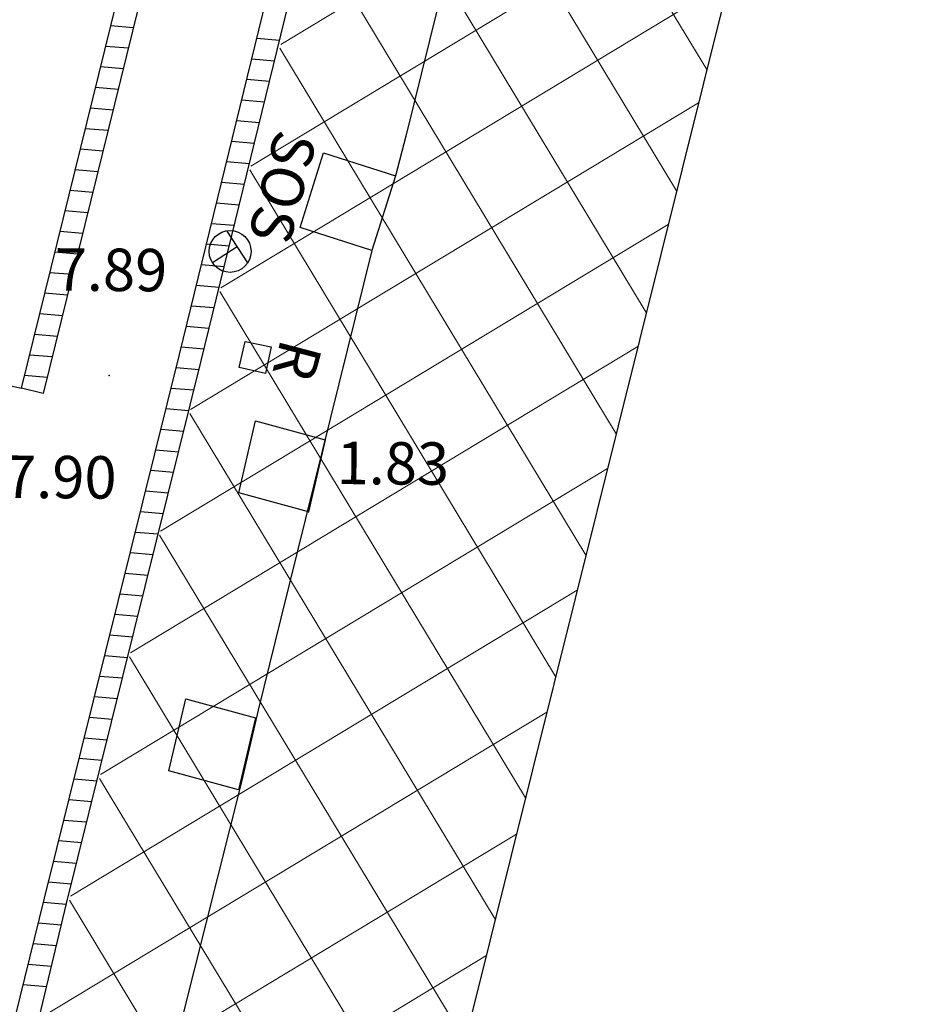
# Model space of a CAD drawing. Extents: x 805541 to 881156, y 78151 to 153766.
# Drawn here: x 843351 to 843367, y 115784 to 115801 of the extents above; entities that cross this region are included whole.
import ezdxf
from ezdxf.enums import TextEntityAlignment as Align

# ---------------------------------------------------------------- set-up
doc = ezdxf.new("R2010")
doc.units = 0
for name, color, linetype in [('0_Dessin', 1, 'Continuous'), ('0_Xref topo', 252, 'Continuous'), ('ALTITUDE', 3, 'Continuous')]:
    doc.layers.add(name, color=color, linetype=linetype)
doc.styles.get("Standard").update_dxf_attribs({"font": 'Arial.ttf'})
doc.linetypes.add('LIMITE2', pattern='A,6.35,-2.54,[132,ltypeshp.shx,S=2.54,R=0,X=-2.54,Y=0],-2.54,25.4', length=36.83)
doc.dimstyles.new('Sly', dxfattribs={"dimtxt": 0.4, "dimasz": 0.3, "dimexe": 0.25, "dimexo": 0.1, "dimgap": 0.2, "dimtad": 1, "dimzin": 1, "dimtxsty": 'Standard', "dimblk": 'OBLIQUE', "dimcen": 2.5, "dimclrd": 256, "dimclre": 256, "dimazin": 0, "dimtfac": 1, "dimtmove": 0, "dimatfit": 3, "dimfxl": 1, "dimlwd": -1, "dimlwe": -1, "dimarcsym": 0})

# ---------------------------------------------------------------- blocks, each defined once
blk = doc.blocks.new('_Oblique')
at = {"color": 0, "linetype": 'ByBlock', "lineweight": -2}
blk.add_line((-0.5, -0.5), (0.5, 0.5), dxfattribs=at)
blk = doc.blocks.new('*D58')
at = {"layer": '0_Dessin', "transparency": 16777216}
for p, q in [((843427.7081221878, 116060.8684210558), (843461.6435115197, 116052.1701357838)), ((843461.4013402374, 116052.2322088862), (843426.7628922549, 115917.0941694466)), ((843388.922468163, 115769.46397753), (843423.5609161454, 115904.6020169698)), ((843359.1002253983, 115777.107985161), (843389.1646394453, 115769.4019044275))]:
    blk.add_line(p, q, dxfattribs=at)
at = {"layer": 'Defpoints', "color": 0, "transparency": 16777216}
for p in [(843427.6112536748, 116060.8932502967), (843359.0033568855, 115777.132814402), (843388.922468163, 115769.46397753)]:
    blk.add_point(p, dxfattribs=at)
at = {"layer": '0_Dessin', "transparency": 16777216, "xscale": 3, "yscale": 3, "zscale": 3}
for p, rotation in [((843461.4013402374, 116052.2322088862), 75.62351123067201), ((843388.922468163, 115769.46397753), 255.6235112306721)]:
    blk.add_blockref('_Oblique', p, dxfattribs=dict(at, rotation=rotation))
at = {"layer": '0_Dessin', "color": 0, "transparency": 16777216, "insert": (843425.1619042002, 115910.8480932081), "char_height": 3, "width": 2.2462482946794, "attachment_point": 5, "rotation": 255, "bg_fill": 3, "box_fill_scale": 1.1, "bg_fill_color": 256, "bg_fill_true_color": 13158600, "bg_fill_transparency": 0}
blk.add_mtext('290.00', dxfattribs=at)
blk = doc.blocks.new('7')
at = {"linetype": 'Continuous'}
for points in [[(-0.675, 0.3), (0.675, 0.3)], [(0, 0.3), (0, -0.75)]]:
    blk.add_lwpolyline(points, dxfattribs=at)
blk.add_circle((0, 0), 0.75, dxfattribs=at)
blk = doc.blocks.new('TCPOINT')
blk.add_point((0, 0))
at = {"oblique": 18}
for tag, p, height in [('ALT', (0.6, 0.6), 0.76), ('MAT', (0.6, -1.2), 0.75)]:
    blk.add_attdef(tag, p, '', height=height, dxfattribs=at)
blk = doc.blocks.new('Topo')
at = {"layer": '0_Xref topo', "lineweight": 0}
h = blk.add_hatch(dxfattribs=at)
h.set_pattern_fill('ANSI37', color=256, scale=0.5)
h.set_pattern_definition([(301.1273810519744, (-111.2457833553199, -263.0885727116838), (1.358931973796303, 0.8206461725945507), []), (31.12738105197438, (-111.2457833553199, -263.0885727116838), (-0.8206461725945505, 1.358931973796303), [])])
h.paths.add_polyline_path([(-91.84088226291351, -190.7336423038505), (-162.1792123087216, -473.0331344651058), (-169.43092381116, -471.243474975694), (-99.67610915005207, -188.7985929045826)])
h.paths.add_polyline_path([(-89.0948677745182, -216.8953390326351), (-161.8296828793827, -508.0953048705123), (-160.3430792686995, -508.4758458067663), (-86.85752282873727, -217.5257501187734)])
at = {"layer": '0_Xref topo'}
for p, q in [((-167.2298913605046, -449.6621804526076), (-166.8263039095327, -449.6972356224433)), ((-167.3207893311046, -450.0307000381872), (-166.9172018798999, -450.0657552089542)), ((-164.6126289572567, -449.8895130343735), (-164.2091611756478, -449.9245578125119)), ((-164.7027679015882, -450.2580985510722), (-164.2993001206778, -450.2931433254853)), ((-167.4116873017047, -450.3992196256295), (-167.0080998502672, -450.4342747963965)), ((-164.7929068466183, -450.6266840649769), (-164.3894390652422, -450.6617288412526)), ((-167.5025852723047, -450.7677392130718), (-167.0989978208672, -450.8027943847701)), ((-164.8830457911827, -450.9952695844695), (-164.4795780102722, -451.0303143551573)), ((-167.5934832431376, -451.1362588014454), (-167.1898957917001, -451.1713139694184)), ((-164.9731847364455, -451.3638550974429), (-164.5697169548366, -451.398899871856)), ((-167.6843812137377, -451.5047783879563), (-167.2807937623002, -451.539833557792)), ((-165.0633236812428, -451.7324406122789), (-164.6598558996338, -451.7674853876233)), ((-167.7752791843377, -451.873297973536), (-167.3716917329002, -451.9083531452343)), ((-165.1534626262728, -452.1010261243209), (-164.7499948446639, -452.1360709033906)), ((-167.8661771554034, -452.2418175600469), (-167.4625897037331, -452.2768727308139)), ((-165.2436015713029, -452.4696116419509), (-164.8401337896939, -452.5046564200893)), ((-167.9570751260035, -452.6103371502832), (-167.5534876743332, -452.6453923163936)), ((-165.3337405163329, -452.8381971567869), (-164.930272734724, -452.8732419330627)), ((-168.0479730968364, -452.9788567377254), (-167.6443856453989, -453.0139119047672)), ((-165.423879461363, -453.2067826734856), (-165.020411679754, -453.24182744883)), ((-168.1388710679021, -453.3473763242364), (-167.7352836159989, -453.3824314931408)), ((-168.229769038735, -453.7158959088847), (-167.8261815870646, -453.7509510796517)), ((-165.5140184066258, -453.5753681892529), (-165.1105506247841, -453.6104129608721)), ((-168.3206670098007, -454.0844154981896), (-167.9170795576647, -454.1194706689566)), ((-165.6041573516559, -453.9439537022263), (-165.2006895695813, -453.978998478502)), ((-165.6942962966859, -454.3125392189249), (-165.2908285148442, -454.3475839914754)), ((-168.4115649808664, -454.4529350856319), (-168.0079775287304, -454.4879902563989)), ((-165.7844352419488, -454.6811247318983), (-165.3809674601071, -454.7161695091054)), ((-168.5024629516993, -454.8214546721429), (-168.0988754995633, -454.8565098419785)), ((-165.8745741872117, -455.0497102467343), (-165.4711064051371, -455.0847550220788)), ((-168.593360922765, -455.1899742586538), (-168.1897734708618, -455.2250294275582)), ((-165.9647131327074, -455.4182957625017), (-165.5612453504, -455.4533405359834)), ((-168.6842588938307, -455.5584938479587), (-168.2806714416947, -455.5935490159318)), ((-166.0557173646521, -455.7868061196059), (-165.6520351937506, -455.8218695139512)), ((-168.7751568651292, -455.9270134307444), (-168.3715694129933, -455.9620686024427)), ((-166.1472161032725, -456.1552735222504), (-165.7435339321382, -456.1903369193897)), ((-166.2387148421258, -456.5237409286201), (-165.8350326709915, -456.5588043257594)), ((-166.3302135807462, -456.8922083340585), (-165.9265314098448, -456.9272717293352)), ((-166.4217123195995, -457.2606757376343), (-166.0180301484652, -457.2957391338423)), ((-166.5132110582199, -457.6291431430727), (-166.1095288870856, -457.664206540212)), ((-166.604709797306, -457.9976105457172), (-166.2010276259389, -458.0326739419252)), ((-166.6962085359264, -458.3660779511556), (-166.2925263645593, -458.4011413482949)), ((-166.7877072750125, -458.7345453538001), (-166.3840251034126, -458.7696087546647)), ((-166.8792060138658, -459.1030127592385), (-166.4755238424987, -459.1380761554465)), ((-166.9707047529519, -459.4714801656082), (-166.5670225813519, -459.5065435618162)), ((-167.0622034918051, -459.839947569184), (-166.6585213202052, -459.8750109644607)), ((-167.1537022308912, -460.2084149746224), (-166.7500200592913, -460.2434783698991)), ((-167.2452009702101, -460.5768823781982), (-166.8415187983774, -460.6119457753375)), ((-167.3366997090634, -460.945349784568), (-166.9330175374635, -460.9804131770507)), ((-167.4281984483823, -461.3138171881437), (-167.0245162765495, -461.3488805834204)), ((-167.5196971874684, -461.6822845898569), (-167.1160150156356, -461.7173479869962)), ((-167.6111959267873, -462.0507519962266), (-167.2075137547217, -462.0858153896406)), ((-167.7026946658734, -462.4192193988711), (-167.2990124938078, -462.4542827950791)), ((-167.7941934051923, -462.7876868024468), (-167.3905112331267, -462.8227502005175)), ((-167.8856921445113, -463.1561542069539), (-167.4820099724457, -463.1912176059559)), ((-167.9771908838302, -463.5246216133237), (-167.5735087119974, -463.5596850086004)), ((-168.0686896233819, -463.8930890150368), (-167.6650074510835, -463.9281524121761)), ((-168.1601883629337, -464.2615564223379), (-167.7565061904024, -464.2966198176146)), ((-168.2516871022526, -464.6300238231197), (-167.8480049299542, -464.6650872193277)), ((-168.3431858418044, -464.9984912285581), (-167.9395036692731, -465.0335546256974)), ((-168.4345508713741, -465.3669702457264), (-168.0310024088249, -465.4020220283419)), ((-168.5253821194638, -465.7354956278577), (-168.1192471294198, -465.7707720734179)), ((-168.6162133675534, -466.1040210099891), (-168.2076249702368, -466.1395105523989)), ((-168.7070446156431, -466.4725463893265), (-168.2960028108209, -466.5082490369678)), ((-168.7978758639656, -466.8410717723891), (-168.3843806514051, -466.87698751688))]:
    blk.add_line(p, q, dxfattribs=at)
at = {"layer": '0_Xref topo', "linetype": 'LIMITE2', "ltscale": 0.05, "flags": 128}
blk.add_lwpolyline([(-91.84088226268068, -190.7336423047818), (-162.179512830684, -473.0343405958265)], dxfattribs=at)
at = {"layer": '0_Xref topo', "linetype": 'Continuous'}
for points in [[(-168.8324761088006, -456.1593977604061), (-165.4204840112943, -442.3264605347067), (-162.6081268708222, -430.9187669400126), (-159.4970444370992, -418.4334482466802), (-156.5491106302943, -406.3368241423741), (-155.9386284265202, -403.8347087781876)], [(-155.6396708628163, -404.2979628005996), (-156.1598544055596, -406.4299811087549), (-159.1077882107347, -418.5266052149236), (-162.2188706423622, -431.0119239026681), (-165.0312277807388, -442.4196175029501), (-168.4432198759168, -456.2525547258556), (-168.8324761088006, -456.1593977604061)], [(-153.6956594390795, -407.3103338601068), (-156.4872464342043, -418.4678299315274), (-159.734148284886, -431.672078342177), (-162.5572330928408, -443.1696887779981), (-165.6082371035591, -455.6454936582595), (-168.0270995891187, -465.3863052902743), (-170.5006521821488, -475.7066979976371), (-170.6142072784714, -476.1457964312285), (-170.9599056032021, -475.6129740178585), (-168.4163558231667, -465.2931483285502), (-165.9974933359772, -455.5523366946727), (-162.9464893233962, -443.0765318153426), (-160.1234045138117, -431.5789213804528), (-156.8765026610345, -418.37467296049), (-154.0448744907044, -407.0571391656995), (-153.994141317904, -406.8478169422597)], [(-161.2426716331393, -448.7905708989128), (-161.943765046075, -451.6430104784667), (-162.1315176726785, -452.3535191779956), (-162.5523415314965, -453.6901659732684), (-164.1856626635417, -460.2762095173821), (-164.5890032616444, -461.9240108691156), (-164.8894274591003, -463.2116308985278), (-166.8008356550708, -470.7964633787051), (-165.3540489855222, -471.1981994733214), (-166.3387160906568, -475.4804014675319), (-166.6588967929129, -476.7378602027893), (-167.5673375604674, -480.2506476519629), (-167.8875182641204, -481.5081063881516), (-168.7147487800103, -484.8715454488993), (-169.0349294852931, -486.1290041832253)], [(-170.1302222264931, -458.3489767089486), (-169.6011507723015, -455.9931643586606), (-168.8324761088006, -456.1593977604061)]]:
    blk.add_lwpolyline(points, dxfattribs=at)
for points in [[(-162.1315176726785, -452.3535191779956), (-162.5523415314965, -453.6901659732684), (-163.8390537272207, -453.2797261606902), (-163.4182298677042, -451.9430793626234)], [(-164.9293970239814, -455.7909985110164), (-164.825598833384, -455.321819793433), (-164.3563458181452, -455.4156247796491), (-164.4602249064483, -455.8948032576591)], [(-163.3898143181577, -457.0835233349353), (-163.690238513751, -458.3711433634162), (-164.9375186073594, -458.0310258865356), (-164.6370944110677, -456.7434058561921)], [(-164.6401338248979, -462.0636025043204), (-164.9405580225866, -463.3512225309387), (-166.1878381185234, -463.0111050559208), (-165.887413920369, -461.7234850274399)]]:
    blk.add_lwpolyline(points, close=True, dxfattribs=at)
at = {"layer": '0_Xref topo', "linetype": 'Continuous', "xscale": 0.5000043875001848, "yscale": 0.5000043875001848, "rotation": 302.8358655856997}
blk.add_blockref('7', (-165.092562973965, -453.7095902534202), dxfattribs=at)
at = {"layer": '0_Xref topo'}
ref = blk.add_blockref('TCPOINT', (-167.2605976918712, -455.9321209779009), dxfattribs=dict(at, xscale=0.999992592787023, yscale=0.999992592787023, rotation=359.5358783714614))
ref.add_attrib('ALT', '7.89', (-168.2366109010763, -454.4100893111899), dxfattribs={"layer": 'ALTITUDE', "height": 0.76, "rotation": 359.5358784777482, "oblique": 18})
ref = blk.add_blockref('TCPOINT', (-163.690238513751, -458.3711433634162), dxfattribs=dict(at, xscale=0.9999925937183154, yscale=0.9999925937183154, rotation=359.5358783718937))
ref.add_attrib('ALT', '1.83', (-163.1862137147691, -457.8752054851502), dxfattribs={"layer": 'ALTITUDE', "height": 0.76, "rotation": 359.5358784251451, "oblique": 18})
ref = blk.add_blockref('TCPOINT', (-170.1302222264931, -458.3489767089486), dxfattribs=dict(at, xscale=0.9999925934704043, yscale=0.9999925934704043, rotation=359.5358784785045))
ref.add_attrib('ALT', '7.90', (-169.1441750756931, -458.1221369775012), dxfattribs={"layer": 'ALTITUDE', "height": 0.76, "rotation": 359.5358785852235, "oblique": 18})
at = {"layer": '0_Xref topo', "oblique": 18.00004209182994}
for s, rotation, p in [('SOS', 255.3156481829768, (-163.8953791288659, -451.589199597016)), ('R', 255.3156481436415, (-163.8057207516395, -455.3400818603113))]:
    blk.add_text(s, height=0.76, rotation=rotation, dxfattribs=at).set_placement(p, align=Align.MIDDLE_LEFT)

msp = doc.modelspace()

# ---------------------------------------------------------------- dimensions: what is measured, and where the dimension line sits
at = {"layer": '0_Dessin'}
dim = msp.add_linear_dim(base=(843388.922468163, 115769.46397753), p1=(843427.6112536748, 116060.8932502967), p2=(843359.0033568855, 115777.132814402), angle=255.6235112306721, text='290.00', dimstyle='Sly', override={"dimtxt": 3, "dimasz": 3, "dimtfill": 1}, dxfattribs=at)
dim.commit()
dim.dimension.update_dxf_attribs({"geometry": '*D58', "text_midpoint": (843425.1619042002, 115910.8480932081), "text_rotation": 255})

# ---------------------------------------------------------------- next in the draw order: linework, layer by layer
msp.add_circle((843348.6504330034, 115958.4564983518), 37807.80316102412)

# ---------------------------------------------------------------- next in the draw order: block references
msp.add_blockref('Topo', (843519.8969479506, 116251.0558850353))

doc.saveas('drawing.dxf')
